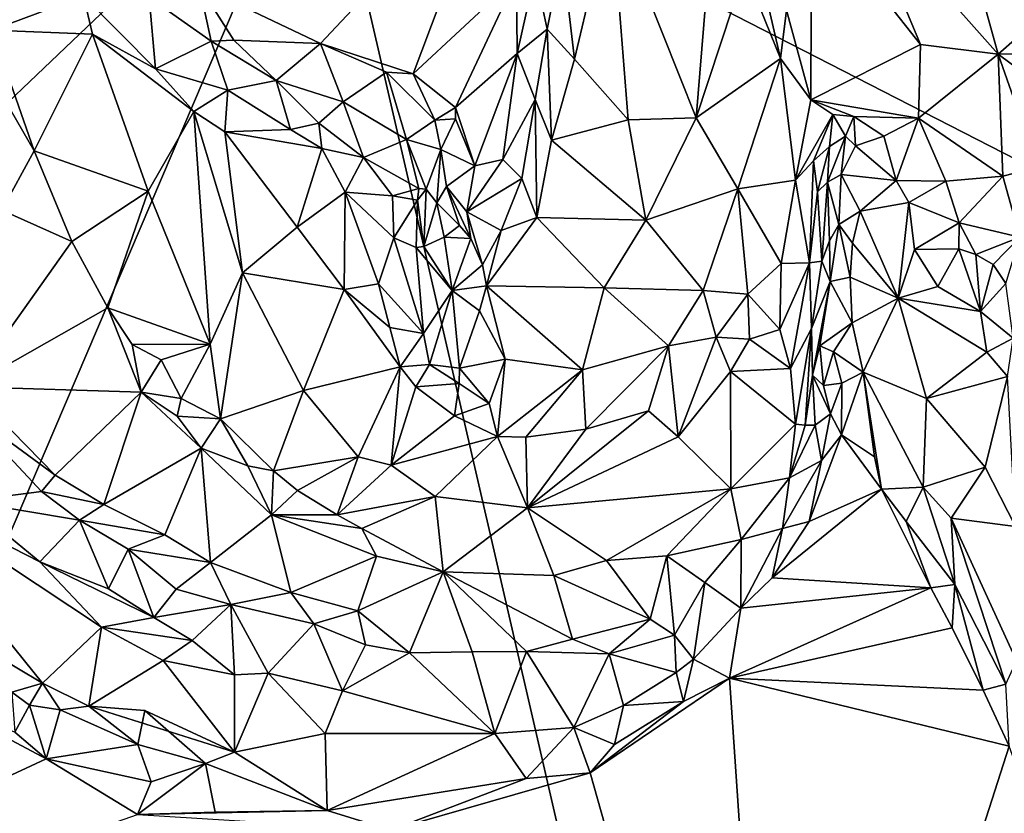
# Model space of a CAD drawing. Units: metres. Extents: x 29 to 33.4, y -11.9 to 11.6.
# Drawn here: x 30.4 to 31.6, y 7.7 to 8.6 of the extents above; entities that cross this region are included whole.
import ezdxf

# ---------------------------------------------------------------- set-up
doc = ezdxf.new("R2010")
doc.units = ezdxf.units.M

msp = doc.modelspace()

# ---------------------------------------------------------------- linework, layer by layer
at = {"layer": '1'}
for points in [[(30.7772, 8.8157, -1.6814), (32.579, 9.515, -1.6965), (32.6984, 7.8312, -1.6874)], [(29.484, 8.438, -1.6698), (29.0845, 8.8628, -1.6656), (30.7772, 8.8157, -1.6814)], [(29.2596, 7.3694, -1.665), (30.7772, 8.8157, -1.6814), (29.5631, 5.9718, -1.664)], [(29.2596, 7.3694, -1.665), (29.484, 8.438, -1.6698), (30.7772, 8.8157, -1.6814)], [(29.5631, 5.9718, -1.664), (30.7772, 8.8157, -1.6814), (31.4857, 5.7475, -1.6713)], [(32.6984, 7.8312, -1.6874), (31.4857, 5.7475, -1.6713), (30.7772, 8.8157, -1.6814)], [(30.6377, 8.6077, -1.1131), (30.776, 8.5416, -1.1074), (30.974, 8.7527, -1.1138)], [(30.974, 8.7527, -1.1138), (30.776, 8.5416, -1.1074), (30.8816, 8.5072, -1.113)], [(30.974, 8.7527, -1.1138), (30.8816, 8.5072, -1.113), (30.9993, 8.6169, -1.1127)], [(31.226, 8.721, -0.9718), (31.1073, 8.7005, -1.034), (31.2044, 8.4569, -1.0146)], [(31.226, 8.721, -0.9718), (31.2044, 8.4569, -1.0146), (31.2598, 8.6254, -0.969)], [(31.2553, 8.7201, -0.972), (31.2598, 8.6254, -0.969), (31.3002, 8.5245, -0.9626)], [(31.2553, 8.7201, -0.972), (31.3002, 8.5245, -0.9626), (31.3073, 8.5796, -0.9646)], [(31.0516, 8.6439, -1.0572), (31.0655, 8.524, -1.0545), (31.1073, 8.7005, -1.034)], [(31.1073, 8.7005, -1.034), (31.0655, 8.524, -1.0545), (31.1266, 8.4548, -1.0412)], [(31.1073, 8.7005, -1.034), (31.1266, 8.4548, -1.0412), (31.2044, 8.4569, -1.0146)], [(31.3358, 8.6982, -0.997), (31.4598, 8.5405, -0.9963), (31.3896, 8.7085, -0.9975)], [(31.5147, 8.6517, -0.9913), (31.3896, 8.7085, -0.9975), (31.5486, 8.5294, -0.9966)], [(31.3896, 8.7085, -0.9975), (31.4598, 8.5405, -0.9963), (31.5486, 8.5294, -0.9966)], [(31.3358, 8.6982, -0.997), (31.3073, 8.5796, -0.9646), (31.335, 8.4775, -0.9589)], [(31.3358, 8.6982, -0.997), (31.335, 8.4775, -0.9589), (31.4598, 8.5405, -0.9963)], [(30.317, 8.6494, -0.9513), (30.4128, 8.3519, -0.996), (30.4496, 8.4195, -1.0072)], [(30.317, 8.6494, -0.9513), (30.4496, 8.4195, -1.0072), (30.4014, 8.5569, -0.9823)], [(30.4087, 8.6431, -0.9578), (30.4014, 8.5569, -0.9823), (30.506, 8.5962, -0.9653)], [(31.0208, 8.6224, -1.0888), (31.0345, 8.5581, -1.0697), (31.0516, 8.6439, -1.0572)], [(31.0516, 8.6439, -1.0572), (31.0345, 8.5581, -1.0697), (31.0655, 8.524, -1.0545)], [(31.5147, 8.6517, -0.9913), (31.5486, 8.5294, -0.9966), (31.6351, 8.6058, -0.9731)], [(31.0208, 8.6224, -1.0888), (30.9993, 8.6169, -1.1127), (31.0001, 8.5303, -1.1119)], [(31.0208, 8.6224, -1.0888), (31.0001, 8.5303, -1.1119), (31.0345, 8.5581, -1.0697)], [(31.2044, 8.4569, -1.0146), (31.3002, 8.5245, -0.9626), (31.2598, 8.6254, -0.969)], [(30.8816, 8.5072, -1.113), (30.93, 8.4687, -1.112), (30.9993, 8.6169, -1.1127)], [(30.9993, 8.6169, -1.1127), (30.93, 8.4687, -1.112), (31.0001, 8.5303, -1.1119)], [(30.6377, 8.6077, -1.1131), (30.5807, 8.5946, -1.0446), (30.6514, 8.5443, -1.0513)], [(30.6773, 8.5455, -1.1134), (30.776, 8.5416, -1.1074), (30.6377, 8.6077, -1.1131)], [(30.6773, 8.5455, -1.1134), (30.6377, 8.6077, -1.1131), (30.6514, 8.5443, -1.0513)], [(31.6351, 8.6058, -0.9731), (31.5486, 8.5294, -0.9966), (31.6568, 8.531, -0.975)], [(30.4014, 8.5569, -0.9823), (30.5162, 8.5522, -0.9784), (30.506, 8.5962, -0.9653)], [(30.506, 8.5962, -0.9653), (30.5162, 8.5522, -0.9784), (30.5881, 8.5127, -0.9615)], [(30.5881, 8.5127, -0.9615), (30.5807, 8.5946, -1.0446), (30.506, 8.5962, -0.9653)], [(30.6514, 8.5443, -1.0513), (30.5807, 8.5946, -1.0446), (30.5881, 8.5127, -0.9615)], [(31.3073, 8.5796, -0.9646), (31.3002, 8.5245, -0.9626), (31.335, 8.4775, -0.9589)], [(30.4014, 8.5569, -0.9823), (30.4496, 8.4195, -1.0072), (30.5162, 8.5522, -0.9784)], [(31.0001, 8.5303, -1.1119), (31.0208, 8.4779, -1.0753), (31.0345, 8.5581, -1.0697)], [(31.0208, 8.4779, -1.0753), (31.0395, 8.4314, -1.0561), (31.0345, 8.5581, -1.0697)], [(31.0345, 8.5581, -1.0697), (31.0395, 8.4314, -1.0561), (31.0655, 8.524, -1.0545)], [(30.5162, 8.5522, -0.9784), (30.4496, 8.4195, -1.0072), (30.5794, 8.3734, -0.9904)], [(30.5162, 8.5522, -0.9784), (30.6318, 8.4641, -0.9518), (30.5881, 8.5127, -0.9615)], [(30.5162, 8.5522, -0.9784), (30.5794, 8.3734, -0.9904), (30.6318, 8.4641, -0.9518)], [(30.5881, 8.5127, -0.9615), (30.6705, 8.4887, -0.9937), (30.6514, 8.5443, -1.0513)], [(30.6514, 8.5443, -1.0513), (30.7253, 8.4995, -1.0418), (30.6773, 8.5455, -1.1134)], [(30.6705, 8.4887, -0.9937), (30.7253, 8.4995, -1.0418), (30.6514, 8.5443, -1.0513)], [(30.7253, 8.4995, -1.0418), (30.776, 8.5416, -1.1074), (30.6773, 8.5455, -1.1134)], [(30.776, 8.5416, -1.1074), (30.7253, 8.4995, -1.0418), (30.8017, 8.4754, -1.0563)], [(30.776, 8.5416, -1.1074), (30.8511, 8.5089, -1.107), (30.8816, 8.5072, -1.113)], [(30.8017, 8.4754, -1.0563), (30.8511, 8.5089, -1.107), (30.776, 8.5416, -1.1074)], [(30.93, 8.4687, -1.112), (30.9519, 8.4022, -1.1132), (31.0001, 8.5303, -1.1119)], [(30.9519, 8.4022, -1.1132), (30.984, 8.4095, -1.1051), (31.0001, 8.5303, -1.1119)], [(31.0001, 8.5303, -1.1119), (30.984, 8.4095, -1.1051), (31.0208, 8.4779, -1.0753)], [(31.335, 8.4775, -0.9589), (31.4576, 8.4566, -0.983), (31.4598, 8.5405, -0.9963)], [(31.4598, 8.5405, -0.9963), (31.4576, 8.4566, -0.983), (31.5486, 8.5294, -0.9966)], [(31.5486, 8.5294, -0.9966), (31.6554, 8.4501, -0.9731), (31.6568, 8.531, -0.975)], [(31.0655, 8.524, -1.0545), (31.0395, 8.4314, -1.0561), (31.1266, 8.4548, -1.0412)], [(31.3002, 8.5245, -0.9626), (31.2044, 8.4569, -1.0146), (31.2516, 8.3762, -0.9843)], [(31.3002, 8.5245, -0.9626), (31.2516, 8.3762, -0.9843), (31.3173, 8.3859, -0.9614)], [(31.3002, 8.5245, -0.9626), (31.3173, 8.3859, -0.9614), (31.335, 8.4775, -0.9589)], [(31.4576, 8.4566, -0.983), (31.5537, 8.3904, -0.9757), (31.5486, 8.5294, -0.9966)], [(31.5537, 8.3904, -0.9757), (31.5939, 8.4008, -0.976), (31.5486, 8.5294, -0.9966)], [(31.6554, 8.4501, -0.9731), (31.5486, 8.5294, -0.9966), (31.5939, 8.4008, -0.976)], [(30.5881, 8.5127, -0.9615), (30.6318, 8.4641, -0.9518), (30.6705, 8.4887, -0.9937)], [(30.8511, 8.5089, -1.107), (30.8017, 8.4754, -1.0563), (30.8739, 8.4325, -1.0637)], [(30.8816, 8.5072, -1.113), (30.8511, 8.5089, -1.107), (30.9064, 8.4544, -1.0992)], [(30.8739, 8.4325, -1.0637), (30.9064, 8.4544, -1.0992), (30.8511, 8.5089, -1.107)], [(30.7253, 8.4995, -1.0418), (30.6705, 8.4887, -0.9937), (30.7418, 8.4437, -0.9609)], [(30.7253, 8.4995, -1.0418), (30.7418, 8.4437, -0.9609), (30.7743, 8.451, -1.0072)], [(30.7253, 8.4995, -1.0418), (30.7743, 8.451, -1.0072), (30.8017, 8.4754, -1.0563)], [(30.8816, 8.5072, -1.113), (30.9064, 8.4544, -1.0992), (30.93, 8.4687, -1.112)], [(30.6318, 8.4641, -0.9518), (30.6668, 8.4411, -0.9508), (30.6705, 8.4887, -0.9937)], [(30.6668, 8.4411, -0.9508), (30.7418, 8.4437, -0.9609), (30.6705, 8.4887, -0.9937)], [(30.7743, 8.451, -1.0072), (30.825, 8.4117, -1.0086), (30.8017, 8.4754, -1.0563)], [(30.825, 8.4117, -1.0086), (30.8739, 8.4325, -1.0637), (30.8017, 8.4754, -1.0563)], [(30.984, 8.4095, -1.1051), (31.0057, 8.388, -1.063), (31.0208, 8.4779, -1.0753)], [(31.0057, 8.388, -1.063), (31.0226, 8.3435, -1.0436), (31.0208, 8.4779, -1.0753)], [(31.0208, 8.4779, -1.0753), (31.0226, 8.3435, -1.0436), (31.0395, 8.4314, -1.0561)], [(31.335, 8.4775, -0.9589), (31.3173, 8.3859, -0.9614), (31.3602, 8.4608, -0.9669)], [(31.335, 8.4775, -0.9589), (31.3602, 8.4608, -0.9669), (31.3839, 8.4587, -0.9667)], [(31.335, 8.4775, -0.9589), (31.3839, 8.4587, -0.9667), (31.4576, 8.4566, -0.983)], [(30.6318, 8.4641, -0.9518), (30.5794, 8.3734, -0.9904), (30.6504, 8.1992, -0.9872)], [(30.6318, 8.4641, -0.9518), (30.6504, 8.1992, -0.9872), (30.6871, 8.2803, -0.9587)], [(30.6668, 8.4411, -0.9508), (30.6318, 8.4641, -0.9518), (30.6871, 8.2803, -0.9587)], [(30.93, 8.4687, -1.112), (30.9064, 8.4544, -1.0992), (30.9298, 8.4558, -1.1117)], [(30.93, 8.4687, -1.112), (30.9298, 8.4558, -1.1117), (30.9519, 8.4022, -1.1132)], [(30.9132, 8.421, -1.0914), (30.9064, 8.4544, -1.0992), (30.8739, 8.4325, -1.0637)], [(30.9298, 8.4558, -1.1117), (30.9064, 8.4544, -1.0992), (30.9132, 8.421, -1.0914)], [(30.9298, 8.4558, -1.1117), (30.9132, 8.421, -1.0914), (30.9519, 8.4022, -1.1132)], [(31.0395, 8.4314, -1.0561), (31.1469, 8.3404, -1.0252), (31.1266, 8.4548, -1.0412)], [(31.1266, 8.4548, -1.0412), (31.1469, 8.3404, -1.0252), (31.2044, 8.4569, -1.0146)], [(31.1469, 8.3404, -1.0252), (31.2516, 8.3762, -0.9843), (31.2044, 8.4569, -1.0146)], [(31.3173, 8.3859, -0.9614), (31.338, 8.408, -0.9636), (31.3602, 8.4608, -0.9669)], [(31.338, 8.408, -0.9636), (31.3561, 8.4244, -0.9729), (31.3602, 8.4608, -0.9669)], [(31.3602, 8.4608, -0.9669), (31.3561, 8.4244, -0.9729), (31.3744, 8.4361, -0.981)], [(31.3839, 8.4587, -0.9667), (31.3602, 8.4608, -0.9669), (31.3744, 8.4361, -0.981)], [(31.3839, 8.4587, -0.9667), (31.3744, 8.4361, -0.981), (31.386, 8.4251, -0.9859)], [(31.3839, 8.4587, -0.9667), (31.4181, 8.436, -0.9772), (31.4576, 8.4566, -0.983)], [(31.4181, 8.436, -0.9772), (31.3839, 8.4587, -0.9667), (31.386, 8.4251, -0.9859)], [(31.4181, 8.436, -0.9772), (31.4323, 8.3857, -0.9752), (31.4576, 8.4566, -0.983)], [(31.4323, 8.3857, -0.9752), (31.4889, 8.385, -0.9698), (31.4576, 8.4566, -0.983)], [(31.4576, 8.4566, -0.983), (31.4889, 8.385, -0.9698), (31.5537, 8.3904, -0.9757)], [(30.7418, 8.4437, -0.9609), (30.6668, 8.4411, -0.9508), (30.7777, 8.4222, -0.9677)], [(30.6668, 8.4411, -0.9508), (30.6871, 8.2803, -0.9587), (30.7495, 8.3326, -0.9755)], [(30.7777, 8.4222, -0.9677), (30.6668, 8.4411, -0.9508), (30.7495, 8.3326, -0.9755)], [(30.7743, 8.451, -1.0072), (30.7418, 8.4437, -0.9609), (30.7777, 8.4222, -0.9677)], [(30.7743, 8.451, -1.0072), (30.7777, 8.4222, -0.9677), (30.825, 8.4117, -1.0086)], [(30.825, 8.4117, -1.0086), (30.888, 8.3767, -1.011), (30.8739, 8.4325, -1.0637)], [(30.8966, 8.3757, -1.0431), (30.9132, 8.421, -1.0914), (30.8739, 8.4325, -1.0637)], [(30.8739, 8.4325, -1.0637), (30.888, 8.3767, -1.011), (30.8966, 8.3757, -1.0431)], [(31.0395, 8.4314, -1.0561), (31.0226, 8.3435, -1.0436), (31.1469, 8.3404, -1.0252)], [(31.3561, 8.4244, -0.9729), (31.3538, 8.3836, -1.0036), (31.3744, 8.4361, -0.981)], [(31.3744, 8.4361, -0.981), (31.3538, 8.3836, -1.0036), (31.3696, 8.3923, -1.0077)], [(31.3744, 8.4361, -0.981), (31.3696, 8.3923, -1.0077), (31.386, 8.4251, -0.9859)], [(31.4181, 8.436, -0.9772), (31.386, 8.4251, -0.9859), (31.4323, 8.3857, -0.9752)], [(30.4496, 8.4195, -1.0072), (30.4128, 8.3519, -0.996), (30.4927, 8.3162, -1.0151)], [(30.4496, 8.4195, -1.0072), (30.4927, 8.3162, -1.0151), (30.5794, 8.3734, -0.9904)], [(30.7777, 8.4222, -0.9677), (30.7495, 8.3326, -0.9755), (30.8041, 8.3723, -0.9714)], [(30.7777, 8.4222, -0.9677), (30.8041, 8.3723, -0.9714), (30.825, 8.4117, -1.0086)], [(30.8966, 8.3757, -1.0431), (30.9088, 8.3603, -1.0637), (30.9132, 8.421, -1.0914)], [(30.9132, 8.421, -1.0914), (30.9088, 8.3603, -1.0637), (30.9198, 8.3789, -1.0768)], [(30.9132, 8.421, -1.0914), (30.9198, 8.3789, -1.0768), (30.9519, 8.4022, -1.1132)], [(31.338, 8.408, -0.9636), (31.3425, 8.3726, -0.9744), (31.3561, 8.4244, -0.9729)], [(31.3425, 8.3726, -0.9744), (31.3538, 8.3836, -1.0036), (31.3561, 8.4244, -0.9729)], [(31.386, 8.4251, -0.9859), (31.3696, 8.3923, -1.0077), (31.4323, 8.3857, -0.9752)], [(30.825, 8.4117, -1.0086), (30.8041, 8.3723, -0.9714), (30.858, 8.3681, -1.0037)], [(30.888, 8.3767, -1.011), (30.825, 8.4117, -1.0086), (30.858, 8.3681, -1.0037)], [(30.9519, 8.4022, -1.1132), (30.9427, 8.35, -1.1018), (30.984, 8.4095, -1.1051)], [(30.9427, 8.35, -1.1018), (31.0057, 8.388, -1.063), (30.984, 8.4095, -1.1051)], [(31.3173, 8.3859, -0.9614), (31.3334, 8.2917, -0.9708), (31.338, 8.408, -0.9636)], [(31.338, 8.408, -0.9636), (31.3334, 8.2917, -0.9708), (31.3425, 8.3726, -0.9744)], [(30.9198, 8.3789, -1.0768), (30.9427, 8.35, -1.1018), (30.9519, 8.4022, -1.1132)], [(31.5939, 8.4008, -0.976), (31.5537, 8.3904, -0.9757), (31.5732, 8.3211, -0.9786)], [(30.9427, 8.35, -1.1018), (30.9818, 8.3286, -1.0459), (31.0057, 8.388, -1.063)], [(31.0057, 8.388, -1.063), (30.9818, 8.3286, -1.0459), (31.0226, 8.3435, -1.0436)], [(31.2516, 8.3762, -0.9843), (31.3011, 8.2911, -0.9603), (31.3173, 8.3859, -0.9614)], [(31.3173, 8.3859, -0.9614), (31.3011, 8.2911, -0.9603), (31.3334, 8.2917, -0.9708)], [(31.3538, 8.3836, -1.0036), (31.3669, 8.3354, -1.0167), (31.3696, 8.3923, -1.0077)], [(31.3696, 8.3923, -1.0077), (31.3669, 8.3354, -1.0167), (31.3913, 8.3507, -1.018)], [(31.3696, 8.3923, -1.0077), (31.3913, 8.3507, -1.018), (31.4323, 8.3857, -0.9752)], [(31.4323, 8.3857, -0.9752), (31.3913, 8.3507, -1.018), (31.4467, 8.3607, -0.9823)], [(31.4323, 8.3857, -0.9752), (31.4467, 8.3607, -0.9823), (31.4889, 8.385, -0.9698)], [(31.4889, 8.385, -0.9698), (31.4467, 8.3607, -0.9823), (31.5041, 8.3372, -0.9995)], [(31.4889, 8.385, -0.9698), (31.5041, 8.3372, -0.9995), (31.5537, 8.3904, -0.9757)], [(31.5537, 8.3904, -0.9757), (31.5041, 8.3372, -0.9995), (31.5732, 8.3211, -0.9786)], [(30.4927, 8.3162, -1.0151), (30.5334, 8.2406, -1.0116), (30.5794, 8.3734, -0.9904)], [(30.5794, 8.3734, -0.9904), (30.5334, 8.2406, -1.0116), (30.6504, 8.1992, -0.9872)], [(30.858, 8.3681, -1.0037), (30.8865, 8.3633, -1.0122), (30.888, 8.3767, -1.011)], [(30.8865, 8.3633, -1.0122), (30.8966, 8.3757, -1.0431), (30.888, 8.3767, -1.011)], [(30.8865, 8.3633, -1.0122), (30.8939, 8.3103, -1.0505), (30.8966, 8.3757, -1.0431)], [(30.8966, 8.3757, -1.0431), (30.8939, 8.3103, -1.0505), (30.9088, 8.3603, -1.0637)], [(30.9198, 8.3789, -1.0768), (30.9088, 8.3603, -1.0637), (30.9343, 8.3344, -1.0579)], [(30.9475, 8.3197, -1.086), (30.9427, 8.35, -1.1018), (30.9198, 8.3789, -1.0768)], [(30.9475, 8.3197, -1.086), (30.9198, 8.3789, -1.0768), (30.9343, 8.3344, -1.0579)], [(31.1469, 8.3404, -1.0252), (31.2121, 8.2601, -0.978), (31.2516, 8.3762, -0.9843)], [(31.2516, 8.3762, -0.9843), (31.2121, 8.2601, -0.978), (31.2632, 8.2561, -0.9639)], [(31.2516, 8.3762, -0.9843), (31.2632, 8.2561, -0.9639), (31.3011, 8.2911, -0.9603)], [(31.3425, 8.3726, -0.9744), (31.3475, 8.2937, -0.9906), (31.3538, 8.3836, -1.0036)], [(31.3538, 8.3836, -1.0036), (31.3475, 8.2937, -0.9906), (31.3561, 8.3169, -1.0097)], [(31.3538, 8.3836, -1.0036), (31.3561, 8.3169, -1.0097), (31.3669, 8.3354, -1.0167)], [(30.7495, 8.3326, -0.9755), (30.8028, 8.2613, -0.9735), (30.8041, 8.3723, -0.9714)], [(30.8041, 8.3723, -0.9714), (30.8028, 8.2613, -0.9735), (30.8421, 8.2678, -0.9602)], [(30.8041, 8.3723, -0.9714), (30.8595, 8.3204, -0.9966), (30.858, 8.3681, -1.0037)], [(30.8421, 8.2678, -0.9602), (30.8595, 8.3204, -0.9966), (30.8041, 8.3723, -0.9714)], [(30.8595, 8.3204, -0.9966), (30.8865, 8.3633, -1.0122), (30.858, 8.3681, -1.0037)], [(30.8595, 8.3204, -0.9966), (30.8849, 8.3094, -1.033), (30.8865, 8.3633, -1.0122)], [(30.8865, 8.3633, -1.0122), (30.8849, 8.3094, -1.033), (30.8939, 8.3103, -1.0505)], [(31.3425, 8.3726, -0.9744), (31.3334, 8.2917, -0.9708), (31.3475, 8.2937, -0.9906)], [(30.4128, 8.3519, -0.996), (30.3746, 8.1504, -0.9662), (30.4927, 8.3162, -1.0151)], [(30.9088, 8.3603, -1.0637), (30.8939, 8.3103, -1.0505), (30.9171, 8.3212, -1.0565)], [(30.9088, 8.3603, -1.0637), (30.9171, 8.3212, -1.0565), (30.9343, 8.3344, -1.0579)], [(31.3913, 8.3507, -1.018), (31.4347, 8.2514, -1.0345), (31.4467, 8.3607, -0.9823)], [(31.4467, 8.3607, -0.9823), (31.4347, 8.2514, -1.0345), (31.4531, 8.3071, -1.0106)], [(31.4467, 8.3607, -0.9823), (31.4531, 8.3071, -1.0106), (31.5041, 8.3372, -0.9995)], [(30.9475, 8.3197, -1.086), (30.9605, 8.2896, -1.0412), (30.9427, 8.35, -1.1018)], [(30.9427, 8.35, -1.1018), (30.9605, 8.2896, -1.0412), (30.9818, 8.3286, -1.0459)], [(30.9818, 8.3286, -1.0459), (30.9653, 8.2655, -1.0271), (31.0226, 8.3435, -1.0436)], [(31.0226, 8.3435, -1.0436), (30.9653, 8.2655, -1.0271), (31.0993, 8.2634, -1.0141)], [(31.0226, 8.3435, -1.0436), (31.0993, 8.2634, -1.0141), (31.1469, 8.3404, -1.0252)], [(31.1469, 8.3404, -1.0252), (31.0993, 8.2634, -1.0141), (31.2121, 8.2601, -0.978)], [(31.3913, 8.3507, -1.018), (31.3669, 8.3354, -1.0167), (31.3825, 8.3141, -1.0382)], [(31.3913, 8.3507, -1.018), (31.3825, 8.3141, -1.0382), (31.4347, 8.2514, -1.0345)], [(30.7495, 8.3326, -0.9755), (30.6871, 8.2803, -0.9587), (30.8028, 8.2613, -0.9735)], [(30.9343, 8.3344, -1.0579), (30.9171, 8.3212, -1.0565), (30.9475, 8.3197, -1.086)], [(30.9605, 8.2896, -1.0412), (30.9653, 8.2655, -1.0271), (30.9818, 8.3286, -1.0459)], [(31.3561, 8.3169, -1.0097), (31.357, 8.2707, -1.0503), (31.3669, 8.3354, -1.0167)], [(31.3669, 8.3354, -1.0167), (31.357, 8.2707, -1.0503), (31.3799, 8.2754, -1.0535)], [(31.3825, 8.3141, -1.0382), (31.3669, 8.3354, -1.0167), (31.3799, 8.2754, -1.0535)], [(31.5041, 8.3372, -0.9995), (31.4531, 8.3071, -1.0106), (31.5038, 8.3076, -1.0144)], [(31.5041, 8.3372, -0.9995), (31.5038, 8.3076, -1.0144), (31.5229, 8.3014, -1.0059)], [(31.5041, 8.3372, -0.9995), (31.5229, 8.3014, -1.0059), (31.5732, 8.3211, -0.9786)], [(30.8421, 8.2678, -0.9602), (30.8936, 8.2113, -0.9911), (30.8595, 8.3204, -0.9966)], [(30.8595, 8.3204, -0.9966), (30.8936, 8.2113, -0.9911), (30.8849, 8.3094, -1.033)], [(30.9171, 8.3212, -1.0565), (30.8939, 8.3103, -1.0505), (30.926, 8.2604, -1.0347)], [(30.9171, 8.3212, -1.0565), (30.926, 8.2604, -1.0347), (30.9475, 8.3197, -1.086)], [(30.9475, 8.3197, -1.086), (30.926, 8.2604, -1.0347), (30.9605, 8.2896, -1.0412)], [(31.5229, 8.3014, -1.0059), (31.5427, 8.2899, -0.9989), (31.5732, 8.3211, -0.9786)], [(31.5427, 8.2899, -0.9989), (31.5574, 8.2684, -1.0017), (31.5732, 8.3211, -0.9786)], [(30.3746, 8.1504, -0.9662), (30.5334, 8.2406, -1.0116), (30.4927, 8.3162, -1.0151)], [(30.8939, 8.3103, -1.0505), (30.8849, 8.3094, -1.033), (30.926, 8.2604, -1.0347)], [(30.926, 8.2604, -1.0347), (30.8849, 8.3094, -1.033), (30.8936, 8.2113, -0.9911)], [(31.3475, 8.2937, -0.9906), (31.357, 8.2707, -1.0503), (31.3561, 8.3169, -1.0097)], [(31.3825, 8.3141, -1.0382), (31.3799, 8.2754, -1.0535), (31.4347, 8.2514, -1.0345)], [(31.4531, 8.3071, -1.0106), (31.4347, 8.2514, -1.0345), (31.4799, 8.265, -1.012)], [(31.4531, 8.3071, -1.0106), (31.4799, 8.265, -1.012), (31.5038, 8.3076, -1.0144)], [(31.4799, 8.265, -1.012), (31.5283, 8.2363, -0.9958), (31.5038, 8.3076, -1.0144)], [(31.5038, 8.3076, -1.0144), (31.5283, 8.2363, -0.9958), (31.5229, 8.3014, -1.0059)], [(31.5229, 8.3014, -1.0059), (31.5283, 8.2363, -0.9958), (31.5427, 8.2899, -0.9989)], [(30.926, 8.2604, -1.0347), (30.9653, 8.2655, -1.0271), (30.9605, 8.2896, -1.0412)], [(31.2632, 8.2561, -0.9639), (31.2997, 8.2159, -0.9756), (31.3011, 8.2911, -0.9603)], [(31.2997, 8.2159, -0.9756), (31.3117, 8.1715, -1.004), (31.3334, 8.2917, -0.9708)], [(31.3011, 8.2911, -0.9603), (31.2997, 8.2159, -0.9756), (31.3334, 8.2917, -0.9708)], [(31.3334, 8.2917, -0.9708), (31.3117, 8.1715, -1.004), (31.3356, 8.217, -1.0172)], [(31.3334, 8.2917, -0.9708), (31.3356, 8.217, -1.0172), (31.3475, 8.2937, -0.9906)], [(31.3475, 8.2937, -0.9906), (31.3356, 8.217, -1.0172), (31.357, 8.2707, -1.0503)], [(31.5427, 8.2899, -0.9989), (31.5283, 8.2363, -0.9958), (31.5574, 8.2684, -1.0017)], [(30.6871, 8.2803, -0.9587), (30.6504, 8.1992, -0.9872), (30.662, 8.1141, -1.0016)], [(30.6871, 8.2803, -0.9587), (30.662, 8.1141, -1.0016), (30.7568, 8.1463, -0.9585)], [(30.6871, 8.2803, -0.9587), (30.7568, 8.1463, -0.9585), (30.8028, 8.2613, -0.9735)], [(31.357, 8.2707, -1.0503), (31.3821, 8.2236, -1.072), (31.3799, 8.2754, -1.0535)], [(31.3799, 8.2754, -1.0535), (31.3821, 8.2236, -1.072), (31.4347, 8.2514, -1.0345)], [(30.8028, 8.2613, -0.9735), (30.7568, 8.1463, -0.9585), (30.867, 8.1732, -0.9672)], [(30.8421, 8.2678, -0.9602), (30.8028, 8.2613, -0.9735), (30.855, 8.218, -0.9635)], [(30.8028, 8.2613, -0.9735), (30.867, 8.1732, -0.9672), (30.855, 8.218, -0.9635)], [(30.8421, 8.2678, -0.9602), (30.855, 8.218, -0.9635), (30.8936, 8.2113, -0.9911)], [(30.926, 8.2604, -1.0347), (30.9572, 8.237, -1.0111), (30.9653, 8.2655, -1.0271)], [(30.9572, 8.237, -1.0111), (30.9864, 8.182, -0.9895), (30.9653, 8.2655, -1.0271)], [(30.9653, 8.2655, -1.0271), (30.9864, 8.182, -0.9895), (31.0745, 8.17, -0.9773)], [(30.9653, 8.2655, -1.0271), (31.0745, 8.17, -0.9773), (31.0993, 8.2634, -1.0141)], [(31.1729, 8.1971, -0.9721), (31.0993, 8.2634, -1.0141), (31.0745, 8.17, -0.9773)], [(31.0993, 8.2634, -1.0141), (31.1729, 8.1971, -0.9721), (31.2121, 8.2601, -0.978)], [(31.3356, 8.217, -1.0172), (31.3369, 8.1637, -1.0366), (31.357, 8.2707, -1.0503)], [(31.3369, 8.1637, -1.0366), (31.3454, 8.1972, -1.0727), (31.357, 8.2707, -1.0503)], [(31.3454, 8.1972, -1.0727), (31.3821, 8.2236, -1.072), (31.357, 8.2707, -1.0503)], [(31.4799, 8.265, -1.012), (31.4347, 8.2514, -1.0345), (31.5283, 8.2363, -0.9958)], [(31.5283, 8.2363, -0.9958), (31.5658, 8.2058, -1.0026), (31.5574, 8.2684, -1.0017)], [(30.8936, 8.2113, -0.9911), (30.9001, 8.1758, -0.973), (30.926, 8.2604, -1.0347)], [(30.926, 8.2604, -1.0347), (30.9001, 8.1758, -0.973), (30.9344, 8.1716, -0.9615)], [(30.926, 8.2604, -1.0347), (30.9344, 8.1716, -0.9615), (30.9572, 8.237, -1.0111)], [(31.2121, 8.2601, -0.978), (31.1729, 8.1971, -0.9721), (31.2272, 8.2071, -0.9647)], [(31.2121, 8.2601, -0.978), (31.2272, 8.2071, -0.9647), (31.2632, 8.2561, -0.9639)], [(31.2272, 8.2071, -0.9647), (31.2649, 8.205, -0.9649), (31.2632, 8.2561, -0.9639)], [(31.2632, 8.2561, -0.9639), (31.2649, 8.205, -0.9649), (31.2997, 8.2159, -0.9756)], [(31.3821, 8.2236, -1.072), (31.3946, 8.1671, -1.0834), (31.4347, 8.2514, -1.0345)], [(31.4347, 8.2514, -1.0345), (31.3946, 8.1671, -1.0834), (31.4668, 8.1372, -1.0608)], [(31.4347, 8.2514, -1.0345), (31.4668, 8.1372, -1.0608), (31.5357, 8.19, -1.0058)], [(31.4347, 8.2514, -1.0345), (31.5357, 8.19, -1.0058), (31.5283, 8.2363, -0.9958)], [(30.3746, 8.1504, -0.9662), (30.5714, 8.1444, -1.0057), (30.5334, 8.2406, -1.0116)], [(30.5613, 8.1987, -1.0141), (30.5334, 8.2406, -1.0116), (30.5714, 8.1444, -1.0057)], [(30.6504, 8.1992, -0.9872), (30.5334, 8.2406, -1.0116), (30.5613, 8.1987, -1.0141)], [(30.9572, 8.237, -1.0111), (30.9344, 8.1716, -0.9615), (30.9864, 8.182, -0.9895)], [(31.5283, 8.2363, -0.9958), (31.5357, 8.19, -1.0058), (31.5658, 8.2058, -1.0026)], [(30.855, 8.218, -0.9635), (30.867, 8.1732, -0.9672), (30.8936, 8.2113, -0.9911)], [(31.3117, 8.1715, -1.004), (31.3173, 8.1078, -1.024), (31.3356, 8.217, -1.0172)], [(31.3173, 8.1078, -1.024), (31.3284, 8.1067, -1.0317), (31.3356, 8.217, -1.0172)], [(31.3356, 8.217, -1.0172), (31.3284, 8.1067, -1.0317), (31.3369, 8.1637, -1.0366)], [(31.3454, 8.1972, -1.0727), (31.3607, 8.1903, -1.0818), (31.3821, 8.2236, -1.072)], [(31.3821, 8.2236, -1.072), (31.3607, 8.1903, -1.0818), (31.3946, 8.1671, -1.0834)], [(30.8936, 8.2113, -0.9911), (30.867, 8.1732, -0.9672), (30.9001, 8.1758, -0.973)], [(31.1729, 8.1971, -0.9721), (31.1836, 8.0934, -0.9754), (31.2272, 8.2071, -0.9647)], [(31.1836, 8.0934, -0.9754), (31.2435, 8.168, -0.9732), (31.2272, 8.2071, -0.9647)], [(31.2272, 8.2071, -0.9647), (31.2435, 8.168, -0.9732), (31.2649, 8.205, -0.9649)], [(31.2649, 8.205, -0.9649), (31.2435, 8.168, -0.9732), (31.3117, 8.1715, -1.004)], [(31.2997, 8.2159, -0.9756), (31.2649, 8.205, -0.9649), (31.3117, 8.1715, -1.004)], [(31.5658, 8.2058, -1.0026), (31.5357, 8.19, -1.0058), (31.559, 8.1622, -1.0021)], [(30.6504, 8.1992, -0.9872), (30.5613, 8.1987, -1.0141), (30.5942, 8.1813, -1.0052)], [(30.5613, 8.1987, -1.0141), (30.5714, 8.1444, -1.0057), (30.5942, 8.1813, -1.0052)], [(30.5942, 8.1813, -1.0052), (30.617, 8.1371, -1.0111), (30.6504, 8.1992, -0.9872)], [(30.6504, 8.1992, -0.9872), (30.617, 8.1371, -1.0111), (30.662, 8.1141, -1.0016)], [(31.0745, 8.17, -0.9773), (31.0786, 8.1023, -0.9651), (31.1729, 8.1971, -0.9721)], [(31.0786, 8.1023, -0.9651), (31.1498, 8.1232, -0.9672), (31.1729, 8.1971, -0.9721)], [(31.1836, 8.0934, -0.9754), (31.1729, 8.1971, -0.9721), (31.1498, 8.1232, -0.9672)], [(31.3454, 8.1972, -1.0727), (31.3369, 8.1637, -1.0366), (31.3494, 8.152, -1.0759)], [(31.3607, 8.1903, -1.0818), (31.3454, 8.1972, -1.0727), (31.3494, 8.152, -1.0759)], [(31.3607, 8.1903, -1.0818), (31.3494, 8.152, -1.0759), (31.3703, 8.1546, -1.0884)], [(31.3607, 8.1903, -1.0818), (31.3703, 8.1546, -1.0884), (31.3946, 8.1671, -1.0834)], [(31.5357, 8.19, -1.0058), (31.4668, 8.1372, -1.0608), (31.559, 8.1622, -1.0021)], [(30.5942, 8.1813, -1.0052), (30.5714, 8.1444, -1.0057), (30.617, 8.1371, -1.0111)], [(30.7568, 8.1463, -0.9585), (30.8191, 8.0706, -0.9629), (30.867, 8.1732, -0.9672)], [(30.867, 8.1732, -0.9672), (30.8191, 8.0706, -0.9629), (30.8566, 8.0614, -0.9588)], [(30.867, 8.1732, -0.9672), (30.8566, 8.0614, -0.9588), (30.8847, 8.1504, -0.964)], [(30.867, 8.1732, -0.9672), (30.8847, 8.1504, -0.964), (30.9001, 8.1758, -0.973)], [(30.9001, 8.1758, -0.973), (30.8847, 8.1504, -0.964), (30.9341, 8.1543, -0.9561)], [(30.9001, 8.1758, -0.973), (30.9341, 8.1543, -0.9561), (30.9344, 8.1716, -0.9615)], [(30.9344, 8.1716, -0.9615), (30.9341, 8.1543, -0.9561), (30.9681, 8.1315, -0.9702)], [(30.9344, 8.1716, -0.9615), (30.9681, 8.1315, -0.9702), (30.9864, 8.182, -0.9895)], [(30.9681, 8.1315, -0.9702), (30.9777, 8.0941, -0.9634), (30.9864, 8.182, -0.9895)], [(30.9864, 8.182, -0.9895), (30.9777, 8.0941, -0.9634), (31.0745, 8.17, -0.9773)], [(31.2435, 8.168, -0.9732), (31.3173, 8.1078, -1.024), (31.3117, 8.1715, -1.004)], [(30.9777, 8.0941, -0.9634), (31.0101, 8.093, -0.9614), (31.0745, 8.17, -0.9773)], [(31.0101, 8.093, -0.9614), (31.0786, 8.1023, -0.9651), (31.0745, 8.17, -0.9773)], [(31.2435, 8.168, -0.9732), (31.1836, 8.0934, -0.9754), (31.2437, 8.0341, -1.0168)], [(31.2435, 8.168, -0.9732), (31.2437, 8.0341, -1.0168), (31.3173, 8.1078, -1.024)], [(31.3284, 8.1067, -1.0317), (31.3398, 8.107, -1.0461), (31.3369, 8.1637, -1.0366)], [(31.3369, 8.1637, -1.0366), (31.3398, 8.107, -1.0461), (31.3575, 8.1199, -1.0921)], [(31.3494, 8.152, -1.0759), (31.3369, 8.1637, -1.0366), (31.3575, 8.1199, -1.0921)], [(31.3703, 8.1546, -1.0884), (31.3698, 8.0959, -1.109), (31.3946, 8.1671, -1.0834)], [(31.3698, 8.0959, -1.109), (31.4075, 8.0709, -1.1105), (31.3946, 8.1671, -1.0834)], [(31.3946, 8.1671, -1.0834), (31.4075, 8.0709, -1.1105), (31.4156, 8.0338, -1.1099)], [(31.4156, 8.0338, -1.1099), (31.463, 8.0362, -1.0833), (31.3946, 8.1671, -1.0834)], [(31.4668, 8.1372, -1.0608), (31.3946, 8.1671, -1.0834), (31.463, 8.0362, -1.0833)], [(31.4668, 8.1372, -1.0608), (31.5336, 8.0588, -1.0549), (31.559, 8.1622, -1.0021)], [(31.559, 8.1622, -1.0021), (31.5336, 8.0588, -1.0549), (31.5684, 7.9915, -1.0638)], [(30.3688, 8.1266, -0.9669), (30.4735, 8.0499, -0.97), (30.3746, 8.1504, -0.9662)], [(30.3746, 8.1504, -0.9662), (30.4735, 8.0499, -0.97), (30.5714, 8.1444, -1.0057)], [(30.8847, 8.1504, -0.964), (30.8566, 8.0614, -0.9588), (30.9289, 8.1175, -0.9587)], [(30.8847, 8.1504, -0.964), (30.9289, 8.1175, -0.9587), (30.9341, 8.1543, -0.9561)], [(30.9341, 8.1543, -0.9561), (30.9289, 8.1175, -0.9587), (30.9681, 8.1315, -0.9702)], [(31.3494, 8.152, -1.0759), (31.3575, 8.1199, -1.0921), (31.3703, 8.1546, -1.0884)], [(31.3575, 8.1199, -1.0921), (31.3698, 8.0959, -1.109), (31.3703, 8.1546, -1.0884)], [(30.4735, 8.0499, -0.97), (30.5291, 8.0165, -0.9781), (30.5714, 8.1444, -1.0057)], [(30.5714, 8.1444, -1.0057), (30.5291, 8.0165, -0.9781), (30.64, 8.0806, -1.004)], [(30.5714, 8.1444, -1.0057), (30.6126, 8.1172, -1.0107), (30.617, 8.1371, -1.0111)], [(30.5714, 8.1444, -1.0057), (30.64, 8.0806, -1.004), (30.6126, 8.1172, -1.0107)], [(30.662, 8.1141, -1.0016), (30.7225, 8.0546, -1.003), (30.7568, 8.1463, -0.9585)], [(30.7568, 8.1463, -0.9585), (30.7225, 8.0546, -1.003), (30.8191, 8.0706, -0.9629)], [(30.3688, 8.1266, -0.9669), (30.3716, 8.0201, -1.0141), (30.4578, 8.0314, -0.9734)], [(30.3688, 8.1266, -0.9669), (30.4578, 8.0314, -0.9734), (30.4735, 8.0499, -0.97)], [(30.617, 8.1371, -1.0111), (30.6126, 8.1172, -1.0107), (30.662, 8.1141, -1.0016)], [(30.9289, 8.1175, -0.9587), (30.9777, 8.0941, -0.9634), (30.9681, 8.1315, -0.9702)], [(31.4668, 8.1372, -1.0608), (31.463, 8.0362, -1.0833), (31.5336, 8.0588, -1.0549)], [(30.6126, 8.1172, -1.0107), (30.64, 8.0806, -1.004), (30.662, 8.1141, -1.0016)], [(30.9289, 8.1175, -0.9587), (30.8566, 8.0614, -0.9588), (30.9777, 8.0941, -0.9634)], [(31.0786, 8.1023, -0.9651), (31.0119, 8.0128, -0.9778), (31.1498, 8.1232, -0.9672)], [(31.1498, 8.1232, -0.9672), (31.0119, 8.0128, -0.9778), (31.1836, 8.0934, -0.9754)], [(31.3398, 8.107, -1.0461), (31.347, 8.0664, -1.1008), (31.3575, 8.1199, -1.0921)], [(31.3575, 8.1199, -1.0921), (31.347, 8.0664, -1.1008), (31.3698, 8.0959, -1.109)], [(30.662, 8.1141, -1.0016), (30.64, 8.0806, -1.004), (30.6931, 8.0605, -1.0108)], [(30.662, 8.1141, -1.0016), (30.6931, 8.0605, -1.0108), (30.7225, 8.0546, -1.003)], [(31.3173, 8.1078, -1.024), (31.2437, 8.0341, -1.0168), (31.3107, 8.0467, -1.0557)], [(31.3173, 8.1078, -1.024), (31.3107, 8.0467, -1.0557), (31.3284, 8.1067, -1.0317)], [(31.3284, 8.1067, -1.0317), (31.3107, 8.0467, -1.0557), (31.3398, 8.107, -1.0461)], [(31.3398, 8.107, -1.0461), (31.3107, 8.0467, -1.0557), (31.347, 8.0664, -1.1008)], [(30.8566, 8.0614, -0.9588), (30.9069, 8.0257, -0.9728), (30.9777, 8.0941, -0.9634)], [(30.9777, 8.0941, -0.9634), (30.9069, 8.0257, -0.9728), (31.0119, 8.0128, -0.9778)], [(31.0101, 8.093, -0.9614), (30.9777, 8.0941, -0.9634), (31.0119, 8.0128, -0.9778)], [(31.0101, 8.093, -0.9614), (31.0119, 8.0128, -0.9778), (31.0786, 8.1023, -0.9651)], [(31.0119, 8.0128, -0.9778), (31.2437, 8.0341, -1.0168), (31.1836, 8.0934, -0.9754)], [(31.347, 8.0664, -1.1008), (31.3332, 7.997, -1.1083), (31.3698, 8.0959, -1.109)], [(31.3698, 8.0959, -1.109), (31.3332, 7.997, -1.1083), (31.4156, 8.0338, -1.1099)], [(31.3698, 8.0959, -1.109), (31.4156, 8.0338, -1.1099), (31.4075, 8.0709, -1.1105)], [(30.5291, 8.0165, -0.9781), (30.5985, 7.982, -0.9773), (30.64, 8.0806, -1.004)], [(30.5985, 7.982, -0.9773), (30.6508, 7.9504, -0.9856), (30.64, 8.0806, -1.004)], [(30.6931, 8.0605, -1.0108), (30.64, 8.0806, -1.004), (30.7201, 8.0046, -1.0033)], [(30.64, 8.0806, -1.004), (30.6508, 7.9504, -0.9856), (30.7201, 8.0046, -1.0033)], [(30.7225, 8.0546, -1.003), (30.7497, 8.0323, -1.0028), (30.8191, 8.0706, -0.9629)], [(30.7497, 8.0323, -1.0028), (30.7951, 8.0047, -1.0075), (30.8191, 8.0706, -0.9629)], [(30.8191, 8.0706, -0.9629), (30.7951, 8.0047, -1.0075), (30.8566, 8.0614, -0.9588)], [(30.6931, 8.0605, -1.0108), (30.7201, 8.0046, -1.0033), (30.7225, 8.0546, -1.003)], [(30.8566, 8.0614, -0.9588), (30.7951, 8.0047, -1.0075), (30.9069, 8.0257, -0.9728)], [(31.3107, 8.0467, -1.0557), (31.3026, 7.989, -1.0986), (31.347, 8.0664, -1.1008)], [(31.347, 8.0664, -1.1008), (31.3026, 7.989, -1.0986), (31.3332, 7.997, -1.1083)], [(30.4735, 8.0499, -0.97), (30.4578, 8.0314, -0.9734), (30.5291, 8.0165, -0.9781)], [(30.7225, 8.0546, -1.003), (30.7201, 8.0046, -1.0033), (30.7497, 8.0323, -1.0028)], [(31.463, 8.0362, -1.0833), (31.4949, 8.0007, -1.074), (31.5336, 8.0588, -1.0549)], [(31.5336, 8.0588, -1.0549), (31.4949, 8.0007, -1.074), (31.5684, 7.9915, -1.0638)], [(30.271, 8.0457, -1.0081), (30.4001, 7.8478, -1.0366), (30.4591, 7.8128, -1.0432)], [(30.271, 8.0457, -1.0081), (30.4591, 7.8128, -1.0432), (30.5263, 7.8766, -1.0395)], [(30.4559, 7.951, -1.0238), (30.271, 8.0457, -1.0081), (30.5263, 7.8766, -1.0395)], [(30.3716, 8.0201, -1.0141), (30.271, 8.0457, -1.0081), (30.4559, 7.951, -1.0238)], [(31.2437, 8.0341, -1.0168), (31.2556, 7.9765, -1.0645), (31.3107, 8.0467, -1.0557)], [(31.2556, 7.9765, -1.0645), (31.3026, 7.989, -1.0986), (31.3107, 8.0467, -1.0557)], [(30.4578, 8.0314, -0.9734), (30.3716, 8.0201, -1.0141), (30.5012, 7.9987, -0.9831)], [(30.4578, 8.0314, -0.9734), (30.5012, 7.9987, -0.9831), (30.5291, 8.0165, -0.9781)], [(30.7497, 8.0323, -1.0028), (30.7201, 8.0046, -1.0033), (30.7951, 8.0047, -1.0075)], [(30.7951, 8.0047, -1.0075), (30.8231, 7.9892, -1.0091), (30.9069, 8.0257, -0.9728)], [(30.8231, 7.9892, -1.0091), (30.9157, 7.9397, -1.0173), (30.9069, 8.0257, -0.9728)], [(30.9069, 8.0257, -0.9728), (30.9157, 7.9397, -1.0173), (31.0119, 8.0128, -0.9778)], [(31.0119, 8.0128, -0.9778), (31.1021, 7.9526, -1.0315), (31.2437, 8.0341, -1.0168)], [(31.2437, 8.0341, -1.0168), (31.1021, 7.9526, -1.0315), (31.171, 7.9581, -1.0469)], [(31.171, 7.9581, -1.0469), (31.2556, 7.9765, -1.0645), (31.2437, 8.0341, -1.0168)], [(31.2907, 7.9329, -1.1069), (31.4719, 7.9216, -1.1106), (31.4156, 8.0338, -1.1099)], [(31.3332, 7.997, -1.1083), (31.2907, 7.9329, -1.1069), (31.4156, 8.0338, -1.1099)], [(31.4156, 8.0338, -1.1099), (31.4436, 7.9969, -1.1081), (31.463, 8.0362, -1.0833)], [(31.4436, 7.9969, -1.1081), (31.4156, 8.0338, -1.1099), (31.4719, 7.9216, -1.1106)], [(31.463, 8.0362, -1.0833), (31.4436, 7.9969, -1.1081), (31.499, 7.9254, -1.0853)], [(31.463, 8.0362, -1.0833), (31.499, 7.9254, -1.0853), (31.4949, 8.0007, -1.074)], [(30.3716, 8.0201, -1.0141), (30.4559, 7.951, -1.0238), (30.5012, 7.9987, -0.9831)], [(30.5291, 8.0165, -0.9781), (30.5012, 7.9987, -0.9831), (30.5985, 7.982, -0.9773)], [(30.6508, 7.9504, -0.9856), (30.7422, 7.9161, -0.989), (30.7201, 8.0046, -1.0033)], [(30.7951, 8.0047, -1.0075), (30.7201, 8.0046, -1.0033), (30.8231, 7.9892, -1.0091)], [(30.7422, 7.9161, -0.989), (30.84, 7.9575, -1.0118), (30.7201, 8.0046, -1.0033)], [(30.8231, 7.9892, -1.0091), (30.7201, 8.0046, -1.0033), (30.84, 7.9575, -1.0118)], [(30.9157, 7.9397, -1.0173), (31.0419, 7.9357, -1.0346), (31.0119, 8.0128, -0.9778)], [(31.0119, 8.0128, -0.9778), (31.0419, 7.9357, -1.0346), (31.1021, 7.9526, -1.0315)], [(30.5012, 7.9987, -0.9831), (30.4559, 7.951, -1.0238), (30.5344, 7.9203, -1.0179)], [(30.5344, 7.9203, -1.0179), (30.5568, 7.9654, -0.9774), (30.5012, 7.9987, -0.9831)], [(30.5012, 7.9987, -0.9831), (30.5568, 7.9654, -0.9774), (30.5985, 7.982, -0.9773)], [(31.3026, 7.989, -1.0986), (31.2907, 7.9329, -1.1069), (31.3332, 7.997, -1.1083)], [(31.499, 7.9254, -1.0853), (31.4436, 7.9969, -1.1081), (31.4719, 7.9216, -1.1106)], [(31.4949, 8.0007, -1.074), (31.499, 7.9254, -1.0853), (31.5573, 7.8118, -1.0559)], [(31.4949, 8.0007, -1.074), (31.5693, 7.8383, -1.0442), (31.5684, 7.9915, -1.0638)], [(31.4949, 8.0007, -1.074), (31.5573, 7.8118, -1.0559), (31.5693, 7.8383, -1.0442)], [(30.5985, 7.982, -0.9773), (30.5568, 7.9654, -0.9774), (30.6508, 7.9504, -0.9856)], [(30.84, 7.9575, -1.0118), (30.9157, 7.9397, -1.0173), (30.8231, 7.9892, -1.0091)], [(31.2556, 7.9765, -1.0645), (31.2551, 7.8982, -1.1084), (31.3026, 7.989, -1.0986)], [(31.3026, 7.989, -1.0986), (31.2551, 7.8982, -1.1084), (31.2907, 7.9329, -1.1069)], [(31.2143, 7.9276, -1.0751), (31.2556, 7.9765, -1.0645), (31.171, 7.9581, -1.0469)], [(31.2556, 7.9765, -1.0645), (31.2143, 7.9276, -1.0751), (31.2551, 7.8982, -1.1084)], [(30.5568, 7.9654, -0.9774), (30.5344, 7.9203, -1.0179), (30.586, 7.8878, -1.0247)], [(30.5568, 7.9654, -0.9774), (30.586, 7.8878, -1.0247), (30.6114, 7.9198, -0.9982)], [(30.5568, 7.9654, -0.9774), (30.6114, 7.9198, -0.9982), (30.6508, 7.9504, -0.9856)], [(31.1519, 7.8857, -1.0536), (31.171, 7.9581, -1.0469), (31.1021, 7.9526, -1.0315)], [(31.1519, 7.8857, -1.0536), (31.1796, 7.8674, -1.0687), (31.171, 7.9581, -1.0469)], [(31.171, 7.9581, -1.0469), (31.1796, 7.8674, -1.0687), (31.2143, 7.9276, -1.0751)], [(30.5344, 7.9203, -1.0179), (30.4559, 7.951, -1.0238), (30.586, 7.8878, -1.0247)], [(30.4559, 7.951, -1.0238), (30.5263, 7.8766, -1.0395), (30.586, 7.8878, -1.0247)], [(30.6508, 7.9504, -0.9856), (30.6114, 7.9198, -0.9982), (30.6739, 7.9023, -0.9871)], [(30.6508, 7.9504, -0.9856), (30.6739, 7.9023, -0.9871), (30.7422, 7.9161, -0.989)], [(30.7422, 7.9161, -0.989), (30.8186, 7.8951, -1.0045), (30.84, 7.9575, -1.0118)], [(30.84, 7.9575, -1.0118), (30.8186, 7.8951, -1.0045), (30.9157, 7.9397, -1.0173)], [(31.1021, 7.9526, -1.0315), (31.0419, 7.9357, -1.0346), (31.1519, 7.8857, -1.0536)], [(30.8186, 7.8951, -1.0045), (30.8776, 7.8475, -1.0118), (30.9157, 7.9397, -1.0173)], [(30.9157, 7.9397, -1.0173), (30.8776, 7.8475, -1.0118), (30.9489, 7.8485, -1.0241)], [(30.9489, 7.8485, -1.0241), (31.011, 7.8489, -1.0323), (30.9157, 7.9397, -1.0173)], [(30.9157, 7.9397, -1.0173), (31.011, 7.8489, -1.0323), (31.0633, 7.8631, -1.0417)], [(30.9157, 7.9397, -1.0173), (31.0633, 7.8631, -1.0417), (31.0419, 7.9357, -1.0346)], [(31.0419, 7.9357, -1.0346), (31.0633, 7.8631, -1.0417), (31.1519, 7.8857, -1.0536)], [(31.2143, 7.9276, -1.0751), (31.1796, 7.8674, -1.0687), (31.2011, 7.8401, -1.1002)], [(31.2143, 7.9276, -1.0751), (31.2011, 7.8401, -1.1002), (31.2551, 7.8982, -1.1084)], [(31.2907, 7.9329, -1.1069), (31.2551, 7.8982, -1.1084), (31.4719, 7.9216, -1.1106)], [(31.4719, 7.9216, -1.1106), (31.4961, 7.876, -1.1098), (31.499, 7.9254, -1.0853)], [(31.499, 7.9254, -1.0853), (31.4961, 7.876, -1.1098), (31.5315, 7.805, -1.1088)], [(31.499, 7.9254, -1.0853), (31.5315, 7.805, -1.1088), (31.5573, 7.8118, -1.0559)], [(30.6114, 7.9198, -0.9982), (30.586, 7.8878, -1.0247), (30.6739, 7.9023, -0.9871)], [(30.7422, 7.9161, -0.989), (30.6739, 7.9023, -0.9871), (30.7684, 7.8806, -1.0025)], [(30.7422, 7.9161, -0.989), (30.7684, 7.8806, -1.0025), (30.8186, 7.8951, -1.0045)], [(31.2551, 7.8982, -1.1084), (31.2422, 7.8184, -1.1101), (31.4719, 7.9216, -1.1106)], [(31.4719, 7.9216, -1.1106), (31.2422, 7.8184, -1.1101), (31.4961, 7.876, -1.1098)], [(30.586, 7.8878, -1.0247), (30.6298, 7.8615, -1.0241), (30.6739, 7.9023, -0.9871)], [(30.6739, 7.9023, -0.9871), (30.6298, 7.8615, -1.0241), (30.6779, 7.8223, -1.0398)], [(30.6739, 7.9023, -0.9871), (30.6779, 7.8223, -1.0398), (30.7164, 7.8242, -1.0354)], [(30.6739, 7.9023, -0.9871), (30.7164, 7.8242, -1.0354), (30.7684, 7.8806, -1.0025)], [(30.8186, 7.8951, -1.0045), (30.7684, 7.8806, -1.0025), (30.8274, 7.8564, -1.0091)], [(30.8186, 7.8951, -1.0045), (30.8274, 7.8564, -1.0091), (30.8776, 7.8475, -1.0118)], [(31.2011, 7.8401, -1.1002), (31.2422, 7.8184, -1.1101), (31.2551, 7.8982, -1.1084)], [(30.586, 7.8878, -1.0247), (30.5263, 7.8766, -1.0395), (30.6298, 7.8615, -1.0241)], [(30.7164, 7.8242, -1.0354), (30.8009, 7.8042, -1.0347), (30.7684, 7.8806, -1.0025)], [(30.7684, 7.8806, -1.0025), (30.8009, 7.8042, -1.0347), (30.8274, 7.8564, -1.0091)], [(31.1519, 7.8857, -1.0536), (31.0633, 7.8631, -1.0417), (31.1051, 7.8464, -1.0579)], [(31.1519, 7.8857, -1.0536), (31.1051, 7.8464, -1.0579), (31.1796, 7.8674, -1.0687)], [(30.5263, 7.8766, -1.0395), (30.4591, 7.8128, -1.0432), (30.5119, 7.7865, -1.0449)], [(30.5263, 7.8766, -1.0395), (30.5119, 7.7865, -1.0449), (30.5965, 7.8385, -1.0375)], [(30.5263, 7.8766, -1.0395), (30.5965, 7.8385, -1.0375), (30.6298, 7.8615, -1.0241)], [(31.4961, 7.876, -1.1098), (31.2422, 7.8184, -1.1101), (31.5315, 7.805, -1.1088)], [(30.6298, 7.8615, -1.0241), (30.5965, 7.8385, -1.0375), (30.6779, 7.8223, -1.0398)], [(31.0633, 7.8631, -1.0417), (31.011, 7.8489, -1.0323), (31.1051, 7.8464, -1.0579)], [(31.1051, 7.8464, -1.0579), (31.1815, 7.8251, -1.0946), (31.1796, 7.8674, -1.0687)], [(31.1796, 7.8674, -1.0687), (31.1815, 7.8251, -1.0946), (31.2011, 7.8401, -1.1002)], [(30.4001, 7.8478, -1.0366), (30.4241, 7.8025, -1.0597), (30.4591, 7.8128, -1.0432)], [(30.8274, 7.8564, -1.0091), (30.8009, 7.8042, -1.0347), (30.8776, 7.8475, -1.0118)], [(30.8009, 7.8042, -1.0347), (30.9746, 7.7553, -1.0676), (30.8776, 7.8475, -1.0118)], [(30.9489, 7.8485, -1.0241), (30.8776, 7.8475, -1.0118), (30.9746, 7.7553, -1.0676)], [(30.9489, 7.8485, -1.0241), (30.9746, 7.7553, -1.0676), (31.011, 7.8489, -1.0323)], [(31.011, 7.8489, -1.0323), (30.9746, 7.7553, -1.0676), (31.0649, 7.7622, -1.0868)], [(31.011, 7.8489, -1.0323), (31.0649, 7.7622, -1.0868), (31.1051, 7.8464, -1.0579)], [(31.1051, 7.8464, -1.0579), (31.0649, 7.7622, -1.0868), (31.1216, 7.7873, -1.1066)], [(31.1051, 7.8464, -1.0579), (31.1216, 7.7873, -1.1066), (31.1815, 7.8251, -1.0946)], [(30.5965, 7.8385, -1.0375), (30.5119, 7.7865, -1.0449), (30.678, 7.7341, -1.049)], [(30.5965, 7.8385, -1.0375), (30.678, 7.7341, -1.049), (30.6779, 7.8223, -1.0398)], [(31.1815, 7.8251, -1.0946), (31.1898, 7.7919, -1.1097), (31.2011, 7.8401, -1.1002)], [(31.2011, 7.8401, -1.1002), (31.1898, 7.7919, -1.1097), (31.2422, 7.8184, -1.1101)], [(30.6779, 7.8223, -1.0398), (30.678, 7.7341, -1.049), (30.7164, 7.8242, -1.0354)], [(30.7164, 7.8242, -1.0354), (30.678, 7.7341, -1.049), (30.7812, 7.7553, -1.0492)], [(30.7164, 7.8242, -1.0354), (30.7812, 7.7553, -1.0492), (30.8009, 7.8042, -1.0347)], [(31.1815, 7.8251, -1.0946), (31.1216, 7.7873, -1.1066), (31.1898, 7.7919, -1.1097)], [(32.7085, 5.5268, -1.6772), (31.4857, 5.7475, -1.6713), (32.6984, 7.8312, -1.6874)], [(30.4241, 7.8025, -1.0597), (30.4442, 7.7878, -1.0558), (30.4591, 7.8128, -1.0432)], [(30.4591, 7.8128, -1.0432), (30.4442, 7.7878, -1.0558), (30.4791, 7.7823, -1.0503)], [(30.4591, 7.8128, -1.0432), (30.4791, 7.7823, -1.0503), (30.5119, 7.7865, -1.0449)], [(31.0834, 7.7106, -1.1095), (31.3021, 6.9349, -1.1076), (31.2422, 7.8184, -1.1101)], [(31.0834, 7.7106, -1.1095), (31.2422, 7.8184, -1.1101), (31.1898, 7.7919, -1.1097)], [(31.5612, 7.7411, -1.107), (31.2422, 7.8184, -1.1101), (31.3021, 6.9349, -1.1076)], [(31.2422, 7.8184, -1.1101), (31.5612, 7.7411, -1.107), (31.5315, 7.805, -1.1088)], [(30.4241, 7.8025, -1.0597), (30.4274, 7.7569, -1.1006), (30.4442, 7.7878, -1.0558)], [(30.8009, 7.8042, -1.0347), (30.7812, 7.7553, -1.0492), (30.9746, 7.7553, -1.0676)], [(31.5573, 7.8118, -1.0559), (31.5315, 7.805, -1.1088), (31.5612, 7.7411, -1.107)], [(31.1113, 7.7428, -1.1084), (31.0834, 7.7106, -1.1095), (31.1898, 7.7919, -1.1097)], [(31.1216, 7.7873, -1.1066), (31.1113, 7.7428, -1.1084), (31.1898, 7.7919, -1.1097)], [(30.3618, 7.7805, -1.1051), (29.6016, 7.3252, -1.1065), (30.4631, 7.7268, -1.1054)], [(30.4274, 7.7569, -1.1006), (30.3618, 7.7805, -1.1051), (30.4631, 7.7268, -1.1054)], [(30.4442, 7.7878, -1.0558), (30.4274, 7.7569, -1.1006), (30.4631, 7.7268, -1.1054)], [(30.4442, 7.7878, -1.0558), (30.4631, 7.7268, -1.1054), (30.4791, 7.7823, -1.0503)], [(30.4791, 7.7823, -1.0503), (30.4631, 7.7268, -1.1054), (30.5677, 7.7431, -1.0721)], [(30.5119, 7.7865, -1.0449), (30.4791, 7.7823, -1.0503), (30.5677, 7.7431, -1.0721)], [(30.5119, 7.7865, -1.0449), (30.5756, 7.7816, -1.0506), (30.678, 7.7341, -1.049)], [(30.5119, 7.7865, -1.0449), (30.5677, 7.7431, -1.0721), (30.5756, 7.7816, -1.0506)], [(30.5756, 7.7816, -1.0506), (30.5677, 7.7431, -1.0721), (30.645, 7.7214, -1.0573)], [(30.678, 7.7341, -1.049), (30.5756, 7.7816, -1.0506), (30.645, 7.7214, -1.0573)], [(31.1216, 7.7873, -1.1066), (31.0649, 7.7622, -1.0868), (31.1113, 7.7428, -1.1084)], [(30.9746, 7.7553, -1.0676), (31.0104, 7.7042, -1.1055), (31.0649, 7.7622, -1.0868)], [(31.0649, 7.7622, -1.0868), (31.0104, 7.7042, -1.1055), (31.0834, 7.7106, -1.1095)], [(31.0649, 7.7622, -1.0868), (31.0834, 7.7106, -1.1095), (31.1113, 7.7428, -1.1084)], [(30.678, 7.7341, -1.049), (30.7836, 7.6678, -1.1094), (30.7812, 7.7553, -1.0492)], [(30.7812, 7.7553, -1.0492), (30.7836, 7.6678, -1.1094), (30.9746, 7.7553, -1.0676)], [(30.7836, 7.6678, -1.1094), (31.0104, 7.7042, -1.1055), (30.9746, 7.7553, -1.0676)], [(30.4631, 7.7268, -1.1054), (30.583, 7.7005, -1.1002), (30.5677, 7.7431, -1.0721)], [(30.5677, 7.7431, -1.0721), (30.583, 7.7005, -1.1002), (30.645, 7.7214, -1.0573)], [(30.645, 7.7214, -1.0573), (30.7836, 7.6678, -1.1094), (30.678, 7.7341, -1.049)], [(31.5612, 7.7411, -1.107), (31.3021, 6.9349, -1.1076), (31.6129, 7.598, -1.1101)], [(29.6016, 7.3252, -1.1065), (30.5675, 7.6632, -1.1084), (30.4631, 7.7268, -1.1054)], [(30.583, 7.7005, -1.1002), (30.4631, 7.7268, -1.1054), (30.5675, 7.6632, -1.1084)], [(30.645, 7.7214, -1.0573), (30.583, 7.7005, -1.1002), (30.5675, 7.6632, -1.1084)], [(30.645, 7.7214, -1.0573), (30.5675, 7.6632, -1.1084), (30.6561, 7.6659, -1.1022)], [(30.645, 7.7214, -1.0573), (30.6561, 7.6659, -1.1022), (30.7836, 7.6678, -1.1094)], [(31.0104, 7.7042, -1.1055), (30.7836, 7.6678, -1.1094), (30.856, 7.6455, -1.1089)], [(31.0834, 7.7106, -1.1095), (30.856, 7.6455, -1.1089), (31.3021, 6.9349, -1.1076)], [(31.0104, 7.7042, -1.1055), (30.856, 7.6455, -1.1089), (31.0834, 7.7106, -1.1095)], [(30.6561, 7.6659, -1.1022), (30.5675, 7.6632, -1.1084), (30.7836, 7.6678, -1.1094)], [(30.5675, 7.6632, -1.1084), (30.856, 7.6455, -1.1089), (30.7836, 7.6678, -1.1094)]]:
    msp.add_3dface(points, dxfattribs=at)

doc.saveas('drawing.dxf')
